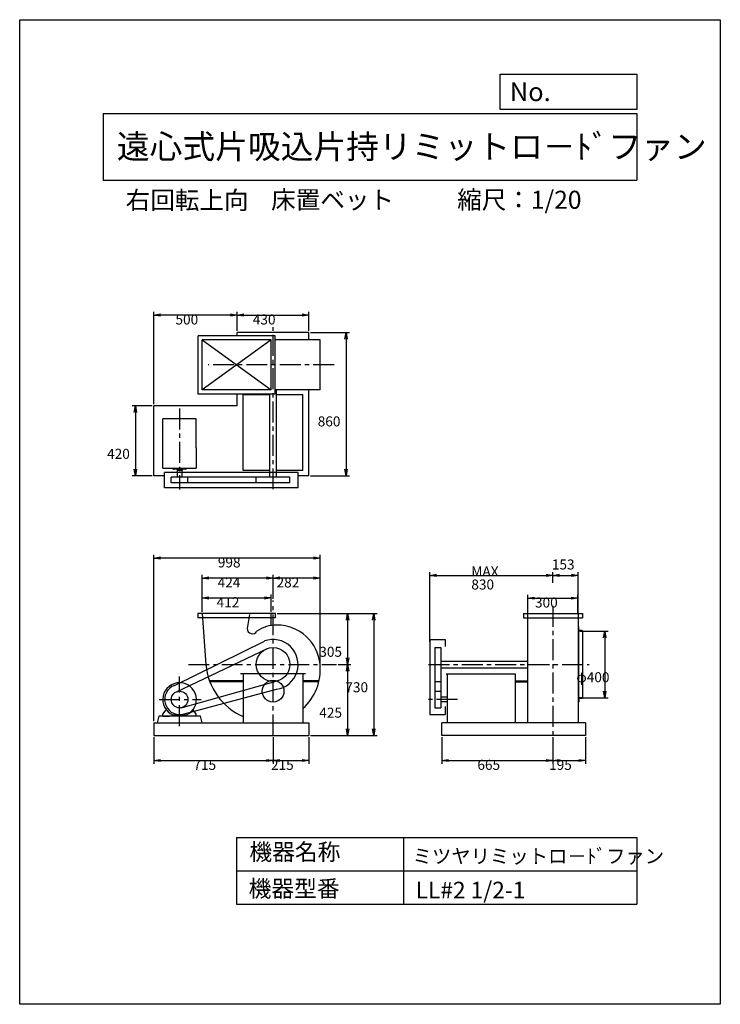
# Model space of a CAD drawing. Extents: x 0 to 4200, y 0 to 5900.
import ezdxf

# ---------------------------------------------------------------- set-up
doc = ezdxf.new("R2010")
doc.units = 0
doc.header["$LTSCALE"] = 100
doc.linetypes.add('CENTER', pattern=[2, 1.25, -0.25, 0.25, -0.25])
doc.layers.get('0').update_dxf_attribs({"linetype": 'CONTINUOUS'})
doc.layers.get('DEFPOINTS').update_dxf_attribs({"linetype": 'CONTINUOUS'})
for name, color, linetype in [('1', 4, 'CONTINUOUS'), ('2', 3, 'CENTER'), ('3', 2, 'CONTINUOUS'), ('4', 7, 'CONTINUOUS')]:
    doc.layers.add(name, color=color, linetype=linetype)
doc.styles.get("Standard").update_dxf_attribs({"font": 'simplex.shx', "bigfont": 'extfont.shx'})
doc.dimstyles.get("Standard").update_dxf_attribs({"dimtxt": 2.5, "dimasz": 2.5, "dimexe": 1.25, "dimexo": 0.625, "dimtad": 1, "dimcen": 2.5, "dimazin": 3, "dimtfac": 1, "dimtmove": 0, "dimatfit": 3})

# ---------------------------------------------------------------- blocks, each defined once
blk = doc.blocks.new('_OPEN')
at = {"color": 0, "linetype": 'BYBLOCK'}
for p, q in [((-1, 0.17), (0, 0)), ((0, 0), (-1, -0.17)), ((0, 0), (-1, 0))]:
    blk.add_line(p, q, dxfattribs=at)
blk = doc.blocks.new('*D3')
at = {"layer": '3', "color": 0}
for p, q in [((3359.5, 2236.1), (3527.1, 2236.1)), ((3507.1, 2196.1), (3507.1, 1876.1)), ((3359.5, 1836.1), (3527.1, 1836.1))]:
    blk.add_line(p, q, dxfattribs=at)
at = {"layer": 'DEFPOINTS', "color": 0}
for p in [(3349.5, 2236.1), (3349.5, 1836.1), (3507.1, 1836.1)]:
    blk.add_point(p, dxfattribs=at)
at = {"layer": '3', "color": 0, "xscale": 40, "yscale": 40, "zscale": 40}
for p, rotation in [((3507.1, 2236.1), 90), ((3507.1, 1836.1), 270)]:
    blk.add_blockref('_OPEN', p, dxfattribs=dict(at, rotation=rotation))
at = {"layer": '3', "color": 0}
blk.add_text('φ400', height=60, dxfattribs=at).set_placement((3337.1, 1929.9))
blk = doc.blocks.new('*D4')
at = {"layer": '3', "color": 0}
for p, q in [((3046.2, 2346.6), (3046.2, 2453.8)), ((3086.2, 2433.8), (3306.2, 2433.8)), ((3346.2, 2346.6), (3346.2, 2453.8))]:
    blk.add_line(p, q, dxfattribs=at)
at = {"layer": 'DEFPOINTS', "color": 0}
for p in [(3346.2, 2433.8), (3046.2, 2336.6), (3346.2, 2336.6)]:
    blk.add_point(p, dxfattribs=at)
at = {"layer": '3', "color": 0, "xscale": 40, "yscale": 40, "zscale": 40, "rotation": 180}
blk.add_blockref('_OPEN', (3046.2, 2433.8), dxfattribs=at)
at = {"layer": '3', "color": 0, "xscale": 40, "yscale": 40, "zscale": 40}
blk.add_blockref('_OPEN', (3346.2, 2433.8), dxfattribs=at)
at = {"layer": '3', "color": 0}
blk.add_text('300', height=60, dxfattribs=at).set_placement((3089, 2377.6))
blk = doc.blocks.new('*D5')
at = {"layer": '3', "color": 0}
for p, q in [((2458.7, 2172.7), (2458.7, 2589.8)), ((2498.7, 2569.8), (3156.2, 2569.8)), ((3196.2, 2525.1), (3196.2, 2589.8))]:
    blk.add_line(p, q, dxfattribs=at)
at = {"layer": 'DEFPOINTS', "color": 0}
for p in [(3196.2, 2569.8), (3196.2, 2515.1), (2458.7, 2162.7)]:
    blk.add_point(p, dxfattribs=at)
at = {"layer": '3', "color": 0, "xscale": 40, "yscale": 40, "zscale": 40, "rotation": 180}
blk.add_blockref('_OPEN', (2458.7, 2569.8), dxfattribs=at)
at = {"layer": '3', "color": 0, "xscale": 40, "yscale": 40, "zscale": 40}
blk.add_blockref('_OPEN', (3196.2, 2569.8), dxfattribs=at)
at = {"layer": '3', "color": 0}
for s, p in [('MAX', (2707.4, 2563.6)), ('830', (2707.4, 2485.6))]:
    blk.add_text(s, height=60, dxfattribs=at).set_placement(p)
blk = doc.blocks.new('*D6')
at = {"color": 0, "linetype": 'BYBLOCK'}
for p, q in [((3196.2, 2397.1), (3196.2, 2462.3)), ((3236.2, 2442.3), (3308.5, 2442.3)), ((3348.5, 2216.9), (3348.5, 2462.3))]:
    blk.add_line(p, q, dxfattribs=at)
at = {"layer": 'DEFPOINTS', "color": 0, "linetype": 'BYBLOCK'}
for p in [(3348.5, 2442.3), (3196.2, 2387.1), (3348.5, 2206.9)]:
    blk.add_point(p, dxfattribs=at)
at = {"color": 0, "linetype": 'BYBLOCK', "xscale": 40, "yscale": 40, "zscale": 40, "rotation": 180}
blk.add_blockref('_OPEN', (3196.2, 2442.3), dxfattribs=at)
at = {"color": 0, "linetype": 'BYBLOCK', "xscale": 40, "yscale": 40, "zscale": 40}
blk.add_blockref('_OPEN', (3348.5, 2442.3), dxfattribs=at)
at = {"layer": '3', "color": 0}
blk.add_text('153', height=60, dxfattribs=at).set_placement((3190, 2477.4))
blk = doc.blocks.new('*D7')
at = {"layer": '3', "color": 0}
for p, q in [((1543.8, 2341.1), (1986, 2341.1)), ((1966, 2301.1), (1966, 2076.1)), ((1908.6, 2036.1), (1986, 2036.1))]:
    blk.add_line(p, q, dxfattribs=at)
at = {"layer": 'DEFPOINTS', "color": 0}
for p in [(1533.8, 2341.1), (1898.6, 2036.1), (1966, 2036.1)]:
    blk.add_point(p, dxfattribs=at)
at = {"layer": '3', "color": 0, "xscale": 40, "yscale": 40, "zscale": 40}
for p, rotation in [((1966, 2341.1), 90), ((1966, 2036.1), 270)]:
    blk.add_blockref('_OPEN', p, dxfattribs=dict(at, rotation=rotation))
at = {"layer": '3', "color": 0}
blk.add_text('305', height=60, dxfattribs=at).set_placement((1796, 2082.4))
blk = doc.blocks.new('*D8')
at = {"layer": '3', "color": 0}
for p, q in [((1908.6, 2036.1), (1986, 2036.1)), ((1966, 1996.1), (1966, 1651.1)), ((1743.8, 1611.1), (1986, 1611.1))]:
    blk.add_line(p, q, dxfattribs=at)
at = {"layer": 'DEFPOINTS', "color": 0}
for p in [(1898.6, 2036.1), (1733.8, 1611.1), (1966, 1611.1)]:
    blk.add_point(p, dxfattribs=at)
at = {"layer": '3', "color": 0, "xscale": 40, "yscale": 40, "zscale": 40}
for p, rotation in [((1966, 2036.1), 90), ((1966, 1611.1), 270)]:
    blk.add_blockref('_OPEN', p, dxfattribs=dict(at, rotation=rotation))
at = {"layer": '3', "color": 0}
blk.add_text('425', height=60, dxfattribs=at).set_placement((1796, 1717.4))
blk = doc.blocks.new('*D9')
at = {"layer": '3', "color": 0}
for p, q in [((1518.8, 2430.2), (1518.8, 2573.9)), ((1760.8, 2553.9), (1558.8, 2553.9)), ((1800.8, 2046.1), (1800.8, 2573.9))]:
    blk.add_line(p, q, dxfattribs=at)
at = {"layer": 'DEFPOINTS', "color": 0}
for p in [(1518.8, 2553.9), (1518.8, 2420.2), (1800.8, 2036.1)]:
    blk.add_point(p, dxfattribs=at)
at = {"layer": '3', "color": 0, "xscale": 40, "yscale": 40, "zscale": 40, "rotation": 180}
blk.add_blockref('_OPEN', (1518.8, 2553.9), dxfattribs=at)
at = {"layer": '3', "color": 0, "xscale": 40, "yscale": 40, "zscale": 40}
blk.add_blockref('_OPEN', (1800.8, 2553.9), dxfattribs=at)
at = {"layer": '3', "color": 0}
blk.add_text('282', height=60, dxfattribs=at).set_placement((1539.8, 2497.7))
blk = doc.blocks.new('*D10')
at = {"layer": '3', "color": 0}
for p, q in [((1094.8, 2351.1), (1094.8, 2573.9)), ((1478.8, 2553.9), (1134.8, 2553.9)), ((1518.8, 2430.2), (1518.8, 2573.9))]:
    blk.add_line(p, q, dxfattribs=at)
at = {"layer": 'DEFPOINTS', "color": 0}
for p in [(1094.8, 2553.9), (1518.8, 2420.2), (1094.8, 2341.1)]:
    blk.add_point(p, dxfattribs=at)
at = {"layer": '3', "color": 0, "xscale": 40, "yscale": 40, "zscale": 40, "rotation": 180}
blk.add_blockref('_OPEN', (1094.8, 2553.9), dxfattribs=at)
at = {"layer": '3', "color": 0, "xscale": 40, "yscale": 40, "zscale": 40}
blk.add_blockref('_OPEN', (1518.8, 2553.9), dxfattribs=at)
at = {"layer": '3', "color": 0}
blk.add_text('424', height=60, dxfattribs=at).set_placement((1186.8, 2497.7))
blk = doc.blocks.new('*D11')
at = {"layer": '3', "color": 0}
for p, q in [((1094.8, 2351.1), (1094.8, 2455.4)), ((1134.8, 2435.4), (1466.8, 2435.4)), ((1506.8, 2351.1), (1506.8, 2455.4))]:
    blk.add_line(p, q, dxfattribs=at)
at = {"layer": 'DEFPOINTS', "color": 0}
for p in [(1506.8, 2435.4), (1094.8, 2341.1), (1506.8, 2341.1)]:
    blk.add_point(p, dxfattribs=at)
at = {"layer": '3', "color": 0, "xscale": 40, "yscale": 40, "zscale": 40, "rotation": 180}
blk.add_blockref('_OPEN', (1094.8, 2435.4), dxfattribs=at)
at = {"layer": '3', "color": 0, "xscale": 40, "yscale": 40, "zscale": 40}
blk.add_blockref('_OPEN', (1506.8, 2435.4), dxfattribs=at)
at = {"layer": '3', "color": 0}
blk.add_text('412', height=60, dxfattribs=at).set_placement((1180.8, 2379.2))
blk = doc.blocks.new('*D12')
at = {"layer": '3', "color": 0}
for p, q in [((803.8, 1696.1), (803.8, 2693.9)), ((1762.2, 2673.9), (843.8, 2673.9)), ((1802.2, 2016.7), (1802.2, 2693.9))]:
    blk.add_line(p, q, dxfattribs=at)
at = {"layer": 'DEFPOINTS', "color": 0}
for p in [(803.8, 2673.9), (1802.2, 2006.7), (803.8, 1686.1)]:
    blk.add_point(p, dxfattribs=at)
at = {"layer": '3', "color": 0, "xscale": 40, "yscale": 40, "zscale": 40, "rotation": 180}
blk.add_blockref('_OPEN', (803.8, 2673.9), dxfattribs=at)
at = {"layer": '3', "color": 0, "xscale": 40, "yscale": 40, "zscale": 40}
blk.add_blockref('_OPEN', (1802.2, 2673.9), dxfattribs=at)
at = {"layer": '3', "color": 0}
blk.add_text('998', height=60, dxfattribs=at).set_placement((1187.7, 2617.7))
blk = doc.blocks.new('*D13')
at = {"layer": '3', "color": 0}
for p, q in [((1303.8, 4036.4), (1303.8, 4149.8)), ((1733.8, 4036.4), (1733.8, 4149.8)), ((1343.8, 4129.8), (1693.8, 4129.8))]:
    blk.add_line(p, q, dxfattribs=at)
at = {"layer": 'DEFPOINTS', "color": 0}
for p in [(1733.8, 4129.8), (1303.8, 4026.4), (1733.8, 4026.4)]:
    blk.add_point(p, dxfattribs=at)
at = {"layer": '3', "color": 0, "xscale": 40, "yscale": 40, "zscale": 40, "rotation": 180}
blk.add_blockref('_OPEN', (1303.8, 4129.8), dxfattribs=at)
at = {"layer": '3', "color": 0, "xscale": 40, "yscale": 40, "zscale": 40}
blk.add_blockref('_OPEN', (1733.8, 4129.8), dxfattribs=at)
at = {"layer": '3', "color": 0}
blk.add_text('430', height=60, dxfattribs=at).set_placement((1397.5, 4073.6))
blk = doc.blocks.new('*D14')
at = {"layer": '3', "color": 0}
for p, q in [((803.8, 3596.4), (803.8, 4149.8)), ((1263.8, 4129.8), (843.8, 4129.8))]:
    blk.add_line(p, q, dxfattribs=at)
at = {"layer": 'DEFPOINTS', "color": 0}
for p in [(803.8, 4129.8), (1303.8, 4026.4), (803.8, 3586.4)]:
    blk.add_point(p, dxfattribs=at)
at = {"layer": '3', "color": 0, "xscale": 40, "yscale": 40, "zscale": 40, "rotation": 180}
blk.add_blockref('_OPEN', (803.8, 4129.8), dxfattribs=at)
at = {"layer": '3', "color": 0, "xscale": 40, "yscale": 40, "zscale": 40}
blk.add_blockref('_OPEN', (1303.8, 4129.8), dxfattribs=at)
at = {"layer": '3', "color": 0}
blk.add_text('500', height=60, dxfattribs=at).set_placement((933.8, 4073.6))
blk = doc.blocks.new('*D15')
at = {"layer": '3', "color": 0}
for p, q in [((1743.8, 4026.4), (1976.5, 4026.4)), ((1956.5, 3986.4), (1956.5, 3206.4)), ((1743.8, 3166.4), (1976.5, 3166.4))]:
    blk.add_line(p, q, dxfattribs=at)
at = {"layer": 'DEFPOINTS', "color": 0}
for p in [(1733.8, 4026.4), (1733.8, 3166.4), (1956.5, 3166.4)]:
    blk.add_point(p, dxfattribs=at)
at = {"layer": '3', "color": 0, "xscale": 40, "yscale": 40, "zscale": 40}
for p, rotation in [((1956.5, 4026.4), 90), ((1956.5, 3166.4), 270)]:
    blk.add_blockref('_OPEN', p, dxfattribs=dict(at, rotation=rotation))
at = {"layer": '3', "color": 0}
blk.add_text('860', height=60, dxfattribs=at).set_placement((1786.5, 3462.9))
blk = doc.blocks.new('*D16')
at = {"layer": '3', "color": 0}
for p, q in [((793.8, 3586.4), (673.9, 3586.4)), ((693.9, 3546.4), (693.9, 3206.4)), ((793.8, 3166.4), (673.9, 3166.4))]:
    blk.add_line(p, q, dxfattribs=at)
at = {"layer": 'DEFPOINTS', "color": 0}
for p in [(803.8, 3586.4), (693.9, 3166.4), (803.8, 3166.4)]:
    blk.add_point(p, dxfattribs=at)
at = {"layer": '3', "color": 0, "xscale": 40, "yscale": 40, "zscale": 40}
for p, rotation in [((693.9, 3586.4), 90), ((693.9, 3166.4), 270)]:
    blk.add_blockref('_OPEN', p, dxfattribs=dict(at, rotation=rotation))
at = {"layer": '3', "color": 0}
blk.add_text('420', height=60, dxfattribs=at).set_placement((523.9, 3268.5))
blk = doc.blocks.new('*D17')
at = {"layer": '3', "color": 0}
for p, q in [((803.8, 1601.1), (803.8, 1441)), ((1518.8, 1601.1), (1518.8, 1441)), ((843.8, 1461), (1478.8, 1461))]:
    blk.add_line(p, q, dxfattribs=at)
at = {"layer": 'DEFPOINTS', "color": 0}
for p in [(803.8, 1611.1), (1518.8, 1611.1), (1518.8, 1461)]:
    blk.add_point(p, dxfattribs=at)
at = {"layer": '3', "color": 0, "xscale": 40, "yscale": 40, "zscale": 40, "rotation": 180}
blk.add_blockref('_OPEN', (803.8, 1461), dxfattribs=at)
at = {"layer": '3', "color": 0, "xscale": 40, "yscale": 40, "zscale": 40}
blk.add_blockref('_OPEN', (1518.8, 1461), dxfattribs=at)
at = {"layer": '3', "color": 0}
blk.add_text('715', height=60, dxfattribs=at).set_placement((1041.3, 1404.8))
blk = doc.blocks.new('*D18')
at = {"layer": '3', "color": 0}
for p, q in [((1518.8, 1601.1), (1518.8, 1441)), ((1733.8, 1601.1), (1733.8, 1441)), ((1558.8, 1461), (1693.8, 1461))]:
    blk.add_line(p, q, dxfattribs=at)
at = {"layer": 'DEFPOINTS', "color": 0}
for p in [(1518.8, 1611.1), (1733.8, 1611.1), (1733.8, 1461)]:
    blk.add_point(p, dxfattribs=at)
at = {"layer": '3', "color": 0, "xscale": 40, "yscale": 40, "zscale": 40, "rotation": 180}
blk.add_blockref('_OPEN', (1518.8, 1461), dxfattribs=at)
at = {"layer": '3', "color": 0, "xscale": 40, "yscale": 40, "zscale": 40}
blk.add_blockref('_OPEN', (1733.8, 1461), dxfattribs=at)
at = {"layer": '3', "color": 0}
blk.add_text('215', height=60, dxfattribs=at).set_placement((1506.3, 1404.8))
blk = doc.blocks.new('*D19')
at = {"layer": '3', "color": 0}
for p, q in [((2531.2, 1601.1), (2531.2, 1441)), ((3196.2, 1601.1), (3196.2, 1441)), ((2571.2, 1461), (3156.2, 1461))]:
    blk.add_line(p, q, dxfattribs=at)
at = {"layer": 'DEFPOINTS', "color": 0}
for p in [(2531.2, 1611.1), (3196.2, 1611.1), (3196.2, 1461)]:
    blk.add_point(p, dxfattribs=at)
at = {"layer": '3', "color": 0, "xscale": 40, "yscale": 40, "zscale": 40, "rotation": 180}
blk.add_blockref('_OPEN', (2531.2, 1461), dxfattribs=at)
at = {"layer": '3', "color": 0, "xscale": 40, "yscale": 40, "zscale": 40}
blk.add_blockref('_OPEN', (3196.2, 1461), dxfattribs=at)
at = {"layer": '3', "color": 0}
blk.add_text('665', height=60, dxfattribs=at).set_placement((2743.7, 1404.8))
blk = doc.blocks.new('*D20')
at = {"layer": '3', "color": 0}
for p, q in [((3196.2, 1601.1), (3196.2, 1441)), ((3391.2, 1601.1), (3391.2, 1441)), ((3236.2, 1461), (3351.2, 1461))]:
    blk.add_line(p, q, dxfattribs=at)
at = {"layer": 'DEFPOINTS', "color": 0}
for p in [(3196.2, 1611.1), (3391.2, 1611.1), (3391.2, 1461)]:
    blk.add_point(p, dxfattribs=at)
at = {"layer": '3', "color": 0, "xscale": 40, "yscale": 40, "zscale": 40, "rotation": 180}
blk.add_blockref('_OPEN', (3196.2, 1461), dxfattribs=at)
at = {"layer": '3', "color": 0, "xscale": 40, "yscale": 40, "zscale": 40}
blk.add_blockref('_OPEN', (3391.2, 1461), dxfattribs=at)
at = {"layer": '3', "color": 0}
blk.add_text('195', height=60, dxfattribs=at).set_placement((3173.7, 1404.8))
blk = doc.blocks.new('*D21')
at = {"layer": '3', "color": 0}
for p, q in [((1543.8, 2341.1), (2142.2, 2341.1)), ((2122.2, 2301.1), (2122.2, 1651.1)), ((1743.8, 1611.1), (2142.2, 1611.1))]:
    blk.add_line(p, q, dxfattribs=at)
at = {"layer": 'DEFPOINTS', "color": 0}
for p in [(1533.8, 2341.1), (1733.8, 1611.1), (2122.2, 1611.1)]:
    blk.add_point(p, dxfattribs=at)
at = {"layer": '3', "color": 0, "xscale": 40, "yscale": 40, "zscale": 40}
for p, rotation in [((2122.2, 2341.1), 90), ((2122.2, 1611.1), 270)]:
    blk.add_blockref('_OPEN', p, dxfattribs=dict(at, rotation=rotation))
at = {"layer": '3', "color": 0}
blk.add_text('730', height=60, dxfattribs=at).set_placement((1952.2, 1869.9))

msp = doc.modelspace()

# ---------------------------------------------------------------- linework, layer by layer
at = {"layer": '1'}
for p, q in [((1733.8, 4026.4), (1303.8, 4026.4)), ((1303.8, 4006.4), (1303.8, 4026.4)), ((1733.8, 3981.4), (1733.8, 4026.4)), ((1069.8, 3656.4), (1069.8, 4006.4)), ((1531.8, 4006.4), (1069.8, 4006.4)), ((1094.8, 3681.4), (1094.8, 3981.4)), ((1506.8, 3981.4), (1094.8, 3981.4)), ((1506.8, 3981.4), (1094.8, 3681.4)), ((1094.8, 3981.4), (1506.8, 3681.4)), ((1506.8, 3681.4), (1506.8, 3981.4)), ((1531.8, 3656.4), (1531.8, 4006.4)), ((1800.8, 3981.4), (1531.8, 3981.4)), ((1800.8, 3681.4), (1800.8, 3981.4)), ((1506.8, 3681.4), (1094.8, 3681.4)), ((1800.8, 3681.4), (1531.8, 3681.4)), ((1538.8, 3158.9), (1538.8, 3681.4)), ((1733.8, 3166.4), (1733.8, 3681.4)), ((1531.8, 3656.4), (1069.8, 3656.4)), ((1303.8, 3586.4), (1303.8, 3656.4)), ((1340.6, 3654.4), (1498.8, 3654.4)), ((1340.6, 3198.2), (1340.6, 3654.4)), ((1498.8, 3158.9), (1498.8, 3656.4)), ((1538.8, 3654.4), (1697, 3654.4)), ((1697, 3198.2), (1697, 3654.4)), ((803.8, 3166.4), (803.8, 3586.4)), ((1303.8, 3586.4), (803.8, 3586.4)), ((1058.8, 3507.4), (858.8, 3507.4)), ((858.8, 3212.4), (858.8, 3507.4)), ((1058.8, 3334.4), (1058.8, 3507.4)), ((1058.8, 3334.4), (1058.8, 3212.4)), ((858.8, 3212.4), (1058.8, 3212.4)), ((918.8, 3212.4), (918.8, 3209.4)), ((995.8, 3206.4), (921.8, 3206.4)), ((944.2, 3206.4), (944.2, 3201.4)), ((944.2, 3201.4), (973.4, 3201.4)), ((944.8, 3201.4), (944.8, 3158.9)), ((972.8, 3201.4), (972.8, 3158.9)), ((973.4, 3206.4), (973.4, 3201.4)), ((998.8, 3212.4), (998.8, 3209.4)), ((1498.8, 3198.2), (1340.6, 3198.2)), ((1697, 3198.2), (1538.8, 3198.2)), ((868.8, 3166.4), (803.8, 3166.4)), ((1668.8, 3185.9), (868.8, 3185.9)), ((868.8, 3093.9), (868.8, 3185.9)), ((1620.3, 3158.9), (908.8, 3158.9)), ((908.8, 3123.9), (908.8, 3158.9)), ((1008.8, 3123.9), (1008.8, 3158.9)), ((1417.3, 3123.9), (1417.3, 3158.9)), ((1620.3, 3123.9), (1620.3, 3158.9)), ((1668.8, 3093.9), (1668.8, 3185.9)), ((1733.8, 3166.4), (1668.8, 3166.4)), ((1668.8, 3093.9), (868.8, 3093.9)), ((1620.3, 3123.9), (908.8, 3123.9)), ((1067.8, 2341.1), (1067.8, 2316.1)), ((1533.8, 2341.1), (1067.8, 2341.1)), ((1533.8, 2316.1), (1067.8, 2316.1)), ((1376.8, 2336.1), (1363.8, 2251.1)), ((1506.8, 2269.9), (1506.8, 2341.1)), ((1533.8, 2316.1), (1533.8, 2341.1)), ((3019.2, 2341.1), (3019.2, 2316.1)), ((3019.2, 2341.1), (3373.2, 2341.1)), ((3019.2, 2316.1), (3373.2, 2316.1)), ((3043.9, 2341.1), (3043.9, 2036.1)), ((3348.5, 2341.1), (3348.5, 2036.1)), ((3373.2, 2341.1), (3373.2, 2316.1)), ((3348.5, 2261.1), (3349.5, 2261.1)), ((3350.5, 2261.1), (3349.5, 2261.1)), ((3352.5, 2243.1), (3352.5, 2259.1)), ((2458.7, 2186.1), (2550.7, 2186.1)), ((2458.7, 2186.1), (2458.7, 1736.1)), ((2550.7, 2186.1), (2550.7, 2143.2)), ((3374.5, 2236.1), (3348.5, 2236.1)), ((3352.5, 1829.1), (3352.5, 2236.1)), ((3372.5, 2239.1), (3356.5, 2239.1)), ((3374.5, 2236.1), (3374.5, 2237.1)), ((3374.5, 2236.1), (3374.5, 1835.1)), ((928, 1910.7), (1467.5, 2177)), ((940.9, 1872.8), (1482.4, 2130.8)), ((2488.7, 2137.6), (2523.7, 2137.6)), ((2488.7, 2137.6), (2488.7, 1776.1)), ((2523.7, 2137.6), (2523.7, 1776.1)), ((2523.7, 2056.1), (3043.9, 2056.1)), ((2523.7, 2016.1), (3043.9, 2016.1)), ((3043.9, 2036.1), (3043.9, 1686.1)), ((3348.5, 2036.1), (3348.5, 1686.1)), ((1713.8, 1980.9), (1323.8, 1980.9)), ((1340.6, 1980.9), (1340.6, 1686.1)), ((1697, 1980.9), (1697, 1686.1)), ((2556.2, 1980.9), (2971.2, 1980.9)), ((2563, 1980.9), (2563, 1686.1)), ((2971.2, 1980.9), (2971.2, 1686.1)), ((968.2, 1777), (1538, 1936.4)), ((1340.6, 1938.4), (1138.1, 1938.4)), ((1340.6, 1932.4), (1140.4, 1932.4)), ((1794.6, 1938.4), (1697, 1938.4)), ((1793.2, 1932.4), (1697, 1932.4)), ((2488.7, 1934.6), (2523.7, 1934.6)), ((2971.2, 1938.4), (3007.9, 1938.4)), ((2971.2, 1932.4), (3007.9, 1932.4)), ((3007.9, 1938.4), (3043.9, 1938.4)), ((3007.9, 1932.4), (3043.9, 1932.4)), ((971.4, 1737), (1539.9, 1887.6)), ((2488.7, 1876.1), (2523.7, 1876.1)), ((2563, 1840.1), (2523.7, 1840.1)), ((3374.5, 1836.1), (3348.5, 1836.1)), ((3352.5, 1829.1), (3352.5, 1813.1)), ((3372.5, 1833.1), (3356.5, 1833.1)), ((3374.5, 1836.1), (3374.5, 1835.1)), ((2488.7, 1776.1), (2523.7, 1776.1)), ((2563, 1812.1), (2523.7, 1812.1)), ((2550.7, 1784.7), (2550.7, 1736.1)), ((3348.5, 1811.1), (3349.5, 1811.1)), ((3350.5, 1811.1), (3349.5, 1811.1)), ((858.8, 1738.1), (878.3, 1765.1)), ((858.8, 1726.1), (858.8, 1738.1)), ((858.8, 1726.1), (898.8, 1726.1)), ((918.1, 1733.7), (999.5, 1733.7)), ((1046.8, 1726.1), (1018.8, 1726.1)), ((1058.8, 1726.1), (1018.8, 1726.1)), ((1058.8, 1738.1), (1039.3, 1765.1)), ((1058.8, 1726.1), (1058.8, 1738.1)), ((2458.7, 1736.1), (2550.7, 1736.1)), ((803.8, 1686.1), (803.8, 1611.1)), ((803.8, 1686.1), (1733.8, 1686.1)), ((1733.8, 1686.1), (1733.8, 1611.1)), ((3391.2, 1686.1), (2531.2, 1686.1)), ((2531.2, 1611.1), (2531.2, 1686.1)), ((3391.2, 1686.1), (3391.2, 1611.1)), ((803.8, 1611.1), (1733.8, 1611.1)), ((3391.2, 1611.1), (2531.2, 1611.1))]:
    msp.add_line(p, q, dxfattribs=at)
for points in [[(1094.8, 2341.1), (1116.8, 2036.1, 0.277289), (1340.6, 1723.6, 0.442599)], [(1800.8, 2036.1, 0.387729), (1541.8, 2272.8, 0.149985), (1421.9, 2236, 0.393627)], [(1697, 1772.1, 0.23848), (1800.8, 2036.1)]]:
    msp.add_lwpolyline(points, format="xyb", dxfattribs=at)
msp.add_lwpolyline([(823.8, 1686.1), (1093.8, 1686.1), (1083.8, 1726.1), (833.8, 1726.1)], close=True, dxfattribs=at)
for centre, radius in [((1518.8, 2036.1), 101.5), ((1518.8, 1876.4), 65), ((958.8, 1826.1), 50)]:
    msp.add_circle(centre, radius, dxfattribs=at)
for centre, radius, start, end in [((859.5, 3455.9), 1.5, 90, 180), ((921.8, 3209.4), 3, 179.9988, 270.0012), ((995.8, 3209.4), 3, 269.9988, 0.0012), ((1394.8, 2251.1), 31, 180, 330.96585), ((3350.5, 2259.1), 2, 0, 90), ((3356.5, 2243.1), 4, 180, 270), ((1518.8, 2036.1), 150, 278.06992, 110.00256), ((3372.5, 2237.1), 2, 0, 90), ((958.8, 1826.1), 101, 293.77282, 246.22718), ((958.8, 1826.1), 90, 110.00256, 278.06992), ((3356.5, 1829.1), 4, 90, 180), ((3372.5, 1835.1), 2, 270, 0), ((3350.5, 1813.1), 2, 270, 0)]:
    msp.add_arc(centre, radius, start, end, dxfattribs=at)
at = {"layer": '2'}
for p, q in [((1518.8, 3086.4), (1518.8, 4058.3)), ((1884.4, 3831.4), (1130.2, 3831.4)), ((958.8, 3570.3), (958.8, 3084.3)), ((1518.8, 1611.1), (1518.8, 2420.2)), ((3196.2, 2387.6), (3196.2, 1611.1)), ((1011.2, 2036.1), (1898.6, 2036.1)), ((2451.1, 2036.1), (3413.2, 2036.1)), ((958.8, 1667.5), (958.8, 1964.4)), ((836, 1826.1), (1087.1, 1826.1)), ((2623.8, 1826.1), (2450.8, 1826.1))]:
    msp.add_line(p, q, dxfattribs=at)
at = {"layer": '4'}
for p, q in [((0, 0), (0, 5900)), ((0, 5900), (4200, 5900)), ((4200, 5900), (4200, 5900)), ((4200, 5900), (4200, 0)), ((2881.2, 5362.5), (2881.2, 5573.3)), ((2881.2, 5573.3), (3700, 5573.3)), ((3700, 5573.3), (3700, 5362.5)), ((500, 5338.8), (3700, 5338.8)), ((500, 5338.8), (500, 4938.8)), ((3700, 5362.5), (2881.2, 5362.5)), ((3700, 5338.8), (3700, 4938.8)), ((500, 4938.8), (3700, 4938.8)), ((1300, 1000), (1300, 600)), ((1300, 1000), (3700, 1000)), ((2300, 1000), (2300, 600)), ((3700, 1000), (3700, 600)), ((1300, 800), (3700, 800)), ((1300, 600), (3700, 600)), ((4200, 0), (0, 0))]:
    msp.add_line(p, q, dxfattribs=at)

# ---------------------------------------------------------------- texts
for s, height, p in [('No.', 112, (2937.9, 5412.1)), ('遠心式片吸込片持リミットロ－ﾄﾞファン', 144, (582.3, 5067.8)), ('右回転上向', 108, (635.6, 4764.6)), ('床置ベット', 108, (1507.4, 4766.9)), ('縮尺：1/20', 108, (2622.6, 4766.9)), ('機器名称', 100, (1377, 863.1)), ('ミツヤリミットロ－ﾄﾞファン', 85, (2355.4, 845.1)), ('機器型番', 100, (1372.5, 643.3)), ('LL#2 1/2-1', 100, (2373.3, 634.3))]:
    msp.add_text(s, height=height, dxfattribs=at).set_placement(p)

# ---------------------------------------------------------------- dimensions: what is measured, and where the dimension line sits
at = {"layer": '3'}
for base, p1, p2, override, picture, middle in [((803.8, 4129.8), (1303.8, 4026.4), (803.8, 3586.4), {"dimscale": 20, "dimdec": 0, "dimse1": 1, "dimtofl": 1, "dimtmove": 1}, '*D14', (1053.8, 4179.8)), ((1094.8, 2553.9), (1518.8, 2420.2), (1094.8, 2341.1), {"dimscale": 20, "dimdec": 0, "dimtofl": 1, "dimtmove": 0}, '*D10', (1306.8, 2603.9)), ((1518.8, 2553.9), (1800.8, 2036.1), (1518.8, 2420.2), {"dimscale": 20, "dimdec": 0, "dimtofl": 1, "dimtmove": 0}, '*D9', (1659.8, 2603.9)), ((1506.8, 2435.4), (1094.8, 2341.1), (1506.8, 2341.1), {"dimscale": 20, "dimdec": 0, "dimtofl": 1, "dimtmove": 0}, '*D11', (1300.8, 2485.4)), ((1518.8, 1461), (803.8, 1611.1), (1518.8, 1611.1), {"dimscale": 20, "dimdec": 0, "dimtofl": 1, "dimtmove": 0}, '*D17', (1161.3, 1511)), ((1733.8, 1461), (1518.8, 1611.1), (1733.8, 1611.1), {"dimscale": 20, "dimdec": 0, "dimtofl": 1, "dimtmove": 0}, '*D18', (1626.3, 1511)), ((3196.2, 1461), (2531.2, 1611.1), (3196.2, 1611.1), {"dimscale": 20, "dimdec": 0, "dimtofl": 1, "dimtmove": 0}, '*D19', (2863.7, 1511)), ((3391.2, 1461), (3196.2, 1611.1), (3391.2, 1611.1), {"dimscale": 20, "dimdec": 0, "dimtofl": 1, "dimtmove": 0}, '*D20', (3293.7, 1511))]:
    dim = msp.add_linear_dim(base=base, p1=p1, p2=p2, dimstyle='Standard', override=override, dxfattribs=at)
    dim.commit()
    dim.dimension.update_dxf_attribs({"geometry": picture, "text_midpoint": middle})
for base, p1, p2, picture, middle in [((1733.8, 4129.8), (1303.8, 4026.4), (1733.8, 4026.4), '*D13', (1517.5, 4129.8)), ((803.8, 2673.9), (1802.2, 2006.7), (803.8, 1686.1), '*D12', (1307.7, 2673.9)), ((3346.2, 2433.8), (3046.2, 2336.6), (3346.2, 2336.6), '*D4', (3209, 2433.8))]:
    dim = msp.add_linear_dim(base=base, p1=p1, p2=p2, dimstyle='Standard', override={"dimscale": 20, "dimdec": 0, "dimtofl": 1, "dimtmove": 0}, dxfattribs=at)
    dim.commit()
    dim.dimension.update_dxf_attribs({"geometry": picture, "text_midpoint": middle, "dimtype": 128})
for base, p1, p2, picture, middle in [((1956.5, 3166.4), (1733.8, 4026.4), (1733.8, 3166.4), '*D15', (1956.5, 3569.1)), ((693.9, 3166.4), (803.8, 3586.4), (803.8, 3166.4), '*D16', (693.9, 3374.7))]:
    dim = msp.add_linear_dim(base=base, p1=p1, p2=p2, angle=90, dimstyle='Standard', override={"dimscale": 20, "dimdec": 0, "dimtofl": 1, "dimtmove": 0}, dxfattribs=at)
    dim.commit()
    dim.dimension.update_dxf_attribs({"geometry": picture, "text_midpoint": middle, "dimtype": 128})
dim = msp.add_linear_dim(base=(3348.5, 2570.3), p1=(3196.2, 2515.1), p2=(3348.5, 2334.9), text='153', dimstyle='Standard', override={"dimscale": 20, "dimdec": 0, "dimtofl": 1}, dxfattribs=at)
dim.commit()
dim.dimension.update_dxf_attribs({"geometry": '*D6', "text_midpoint": (3261.4, 2635.4), "dimtype": 128, "insert": (0, 128)})
dim = msp.add_linear_dim(base=(3196.2, 2569.8), p1=(2458.7, 2162.7), p2=(3196.2, 2515.1), text='MAX\\P830', dimstyle='Standard', override={"dimscale": 20, "dimdec": 0, "dimtofl": 1, "dimtmove": 0}, dxfattribs=at)
dim.commit()
dim.dimension.update_dxf_attribs({"geometry": '*D5', "text_midpoint": (2827.4, 2569.8), "dimtype": 128})
for base, p1, p2, picture, middle in [((1966, 2036.1), (1533.8, 2341.1), (1898.6, 2036.1), '*D7', (1916, 2188.6)), ((2122.2, 1611.1), (1533.8, 2341.1), (1733.8, 1611.1), '*D21', (2072.2, 1976.1)), ((1966, 1611.1), (1898.6, 2036.1), (1733.8, 1611.1), '*D8', (1916, 1823.6))]:
    dim = msp.add_linear_dim(base=base, p1=p1, p2=p2, angle=90, dimstyle='Standard', override={"dimscale": 20, "dimdec": 0, "dimtofl": 1, "dimtmove": 0}, dxfattribs=at)
    dim.commit()
    dim.dimension.update_dxf_attribs({"geometry": picture, "text_midpoint": middle})
dim = msp.add_linear_dim(base=(3507.1, 1836.1), p1=(3349.5, 2236.1), p2=(3349.5, 1836.1), angle=90, text='φ400', dimstyle='Standard', override={"dimscale": 20, "dimdec": 0, "dimtofl": 1, "dimtmove": 0}, dxfattribs=at)
dim.commit()
dim.dimension.update_dxf_attribs({"geometry": '*D3', "text_midpoint": (3457.1, 2036.1)})

doc.saveas('drawing.dxf')
